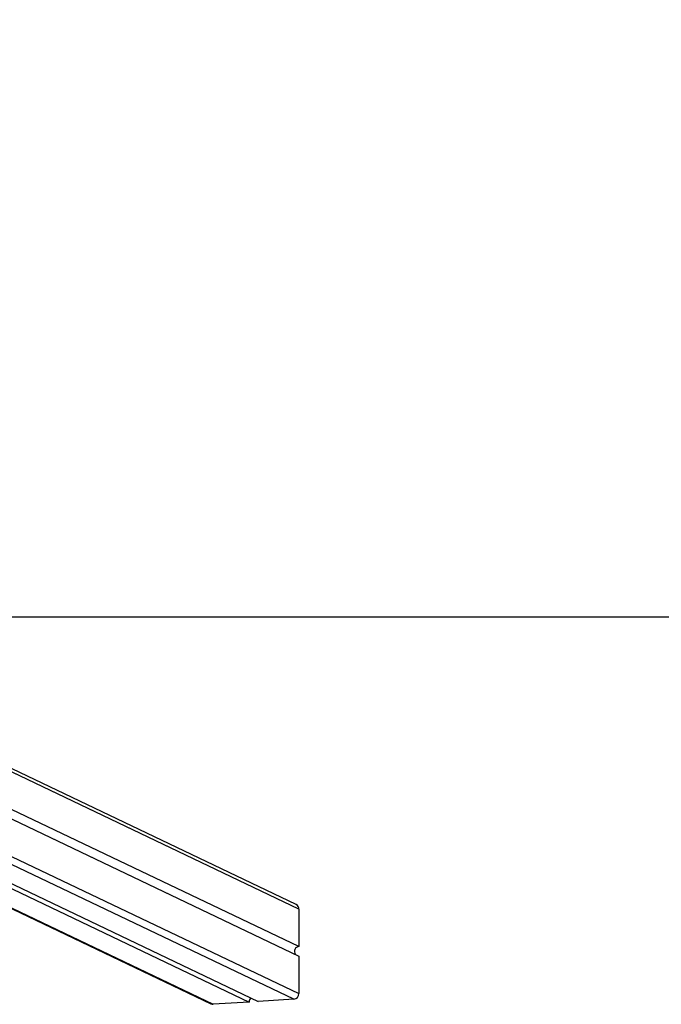
# Model space of a CAD drawing. Units: millimetres. Extents: x -338 to 1122, y 134 to 952.
# Drawn here: x 561 to 620, y 134 to 226 of the extents above; entities that cross this region are included whole.
import ezdxf

# ---------------------------------------------------------------- set-up
doc = ezdxf.new("R2010")
doc.units = ezdxf.units.MM
doc.header["$LTSCALE"] = 130
doc.header["$PDSIZE"] = -1
doc.layers.add('VP-DIM', color=7, linetype='Continuous')
doc.layers.add('VP-HIC', color=6, linetype='Continuous')
doc.layers.add('VP-EQ', color=7, linetype='Continuous', true_color=0x8a3492)
doc.dimstyles.new('Strefa', dxfattribs={"dimtxt": 14, "dimasz": 20, "dimexe": 20, "dimexo": 50, "dimgap": 20, "dimtad": 0, "dimdec": 0, "dimzin": 0, "dimdsep": 46, "dimtxsty": 'Standard', "dimcen": 0.09, "dimadec": 0, "dimazin": 0, "dimtfac": 1, "dimtdec": 4, "dimtofl": 0, "dimtmove": 0, "dimatfit": 3, "dimfxl": 70, "dimfxlon": 1, "dimtolj": 1, "dimtzin": 0, "dimarcsym": 0})

# ---------------------------------------------------------------- blocks, each defined once
blk = doc.blocks.new('*D19')
at = {"layer": 'Defpoints', "color": 0}
for p in [(581.734, 703.726), (581.74, 136.045), (981.737, 136.045)]:
    blk.add_point(p, dxfattribs=at)
at = {"layer": 'VP-DIM', "color": 0, "lineweight": -2}
for p, q in [((911.737, 703.726), (1001.737, 703.726)), ((981.737, 683.726), (981.737, 463.751)), ((981.737, 156.045), (981.737, 386.418)), ((911.737, 136.045), (1001.737, 136.045))]:
    blk.add_line(p, q, dxfattribs=at)
at = {"layer": 'VP-DIM', "color": 0}
for points in [[(985.071, 683.726), (978.404, 683.726), (981.737, 703.726)], [(978.404, 156.045), (985.071, 156.045), (981.737, 136.045)]]:
    blk.add_solid(points, dxfattribs=at)
at = {"layer": 'VP-DIM', "color": 0, "insert": (981.737, 425.084), "char_height": 14, "attachment_point": 5, "rotation": 90}
blk.add_mtext('\\A1;575', dxfattribs=at)
blk = doc.blocks.new('RC1497_')
at = {"color": 0, "linetype": 'Continuous', "lineweight": 25}
for p, q in [((33606.815, 10519.85), (33519.707, 10561.409)), ((33607.069, 10519.429), (33519.743, 10561.092)), ((33519.742, 10553.214), (33607.069, 10511.55)), ((33607.069, 10515.933), (33530.613, 10552.41)), ((33530.613, 10551.523), (33607.069, 10515.046)), ((33606.6, 10511.028), (33579.634, 10523.893)), ((33574.301, 10522.315), (33598.867, 10510.594)), ((33574.427, 10522.316), (33599.082, 10510.553)), ((33578.13, 10522.352), (33602.418, 10510.764)), ((33579.048, 10522.371), (33603.264, 10510.817)), ((33607.069, 10519.429), (33607.069, 10515.933)), ((33607.069, 10515.046), (33607.069, 10511.55)), ((33602.418, 10510.764), (33599.082, 10510.553)), ((33606.6, 10511.028), (33603.264, 10510.817))]:
    blk.add_line(p, q, dxfattribs=at)
at = {"color": 0}
blk.add_line((33607.069, 10511.539), (33607.069, 10511.55), dxfattribs=at)
at = {"color": 0, "linetype": 'Continuous', "lineweight": 25}
for centre, radius, start, end in [((33606.61, 10519.439), 0.459, 358.7198, 63.52723), ((33607.112, 10515.469), 0.465, 95.2497, 213.7392), ((33602.899, 10510.763), 0.481, 129.13162, 179.85728), ((33606.55, 10511.545), 0.519, 275.42486, 0.60596), ((33599.053, 10510.987), 0.434, 244.57034, 273.79804)]:
    blk.add_arc(centre, radius, start, end, dxfattribs=at)
blk = doc.blocks.new('RC1497_2D')
at = {"layer": 'VP-EQ', "color": 0}
blk.add_lwpolyline([(118.231, 669.713), (118.231, 170.093), (858.231, 170.093), (858.231, 669.713)], close=True, dxfattribs=at)
blk.add_blockref('RC1497_', (-33020.519, -10376.59, 0), dxfattribs=at)

msp = doc.modelspace()

# ---------------------------------------------------------------- linework, layer by layer
at = {"layer": 'VP-HIC', "color": 6}
msp.add_lwpolyline([(118.231, 669.713), (118.231, 170.093), (858.231, 170.093), (858.231, 669.713)], close=True, dxfattribs=at)

# ---------------------------------------------------------------- block references
at = {"layer": 'VP-EQ', "color": 0}
msp.add_blockref('RC1497_2D', (0, 0), dxfattribs=at)

# ---------------------------------------------------------------- dimensions: what is measured, and where the dimension line sits
at = {"layer": 'VP-DIM', "color": 0}
dim = msp.add_linear_dim(base=(981.737, 136.045), p1=(581.734, 703.726, 0), p2=(581.74, 136.045, 0), angle=90, text='575', dimstyle='Strefa', dxfattribs=at)
dim.commit()
dim.dimension.update_dxf_attribs({"geometry": '*D19', "text_midpoint": (981.737, 425.084), "dimtype": 160})

doc.saveas('drawing.dxf')
